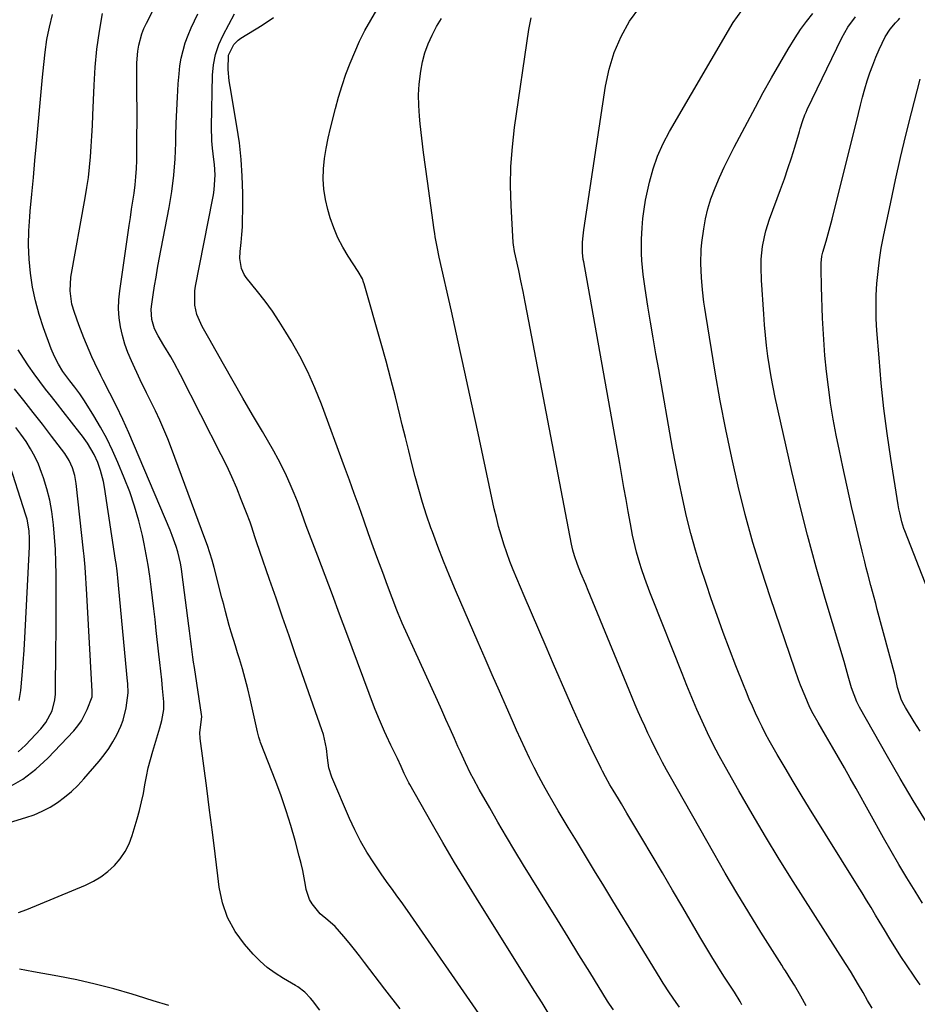
# Model space of a CAD drawing. Units: inches. Extents: x 1851934 to 1857389, y 431724 to 437074.
# Drawn here: x 1856138 to 1856434, y 432874 to 433198 of the extents above; entities that cross this region are included whole.
import ezdxf

# ---------------------------------------------------------------- set-up
doc = ezdxf.new("R2010")
doc.units = ezdxf.units.IN
doc.header["$MEASUREMENT"] = 0
doc.layers.add('7', color=7, linetype='Continuous')
doc.layers.add('8', color=7, linetype='Continuous')

msp = doc.modelspace()

# ---------------------------------------------------------------- linework, layer by layer
at = {"layer": '7', "color": 18}
for points in [[(1856355.4, 432872.65, 1818), (1856354.29, 432874.2, 1818), (1856352.12, 432877.34, 1818), (1856350.04, 432880.53, 1818), (1856349.03, 432882.15, 1818), (1856333.44, 432907.71, 1818), (1856330.42, 432912.66, 1818), (1856327.4, 432917.6, 1818), (1856324.39, 432922.54, 1818), (1856321.37, 432927.49, 1818), (1856318.72, 432931.82, 1818), (1856317.04, 432934.6, 1818), (1856315.37, 432937.4, 1818), (1856313.73, 432940.21, 1818), (1856312.11, 432943.03, 1818), (1856310.53, 432945.87, 1818), (1856308.99, 432948.73, 1818), (1856307.5, 432951.63, 1818), (1856305.95, 432954.76, 1818), (1856304.49, 432957.8, 1818), (1856303.06, 432960.86, 1818), (1856301.66, 432963.93, 1818), (1856300.29, 432967.01, 1818), (1856298.31, 432971.51, 1818), (1856295.98, 432976.86, 1818), (1856293.64, 432982.2, 1818), (1856291.31, 432987.55, 1818), (1856288.99, 432992.9, 1818), (1856281.52, 433010.15, 1818), (1856279.52, 433014.89, 1818), (1856277.57, 433019.66, 1818), (1856275.72, 433024.47, 1818), (1856273.92, 433029.3, 1818), (1856273.42, 433030.7, 1818), (1856271.98, 433034.87, 1818), (1856270.62, 433039.06, 1818), (1856269.39, 433043.29, 1818), (1856268.24, 433047.55, 1818), (1856267.16, 433051.82, 1818), (1856266.09, 433056.1, 1818), (1856265.03, 433060.39, 1818), (1856263.98, 433064.67, 1818), (1856263.19, 433067.91, 1818), (1856261.72, 433073.81, 1818), (1856260.2, 433079.7, 1818), (1856258.61, 433085.57, 1818), (1856256.99, 433091.43, 1818), (1856251.39, 433111.15, 1818), (1856251.22, 433111.69, 1818), (1856250.81, 433112.74, 1818), (1856249.43, 433115.21, 1818), (1856246.14, 433120.17, 1818), (1856244.33, 433123.2, 1818), (1856242.71, 433126.31, 1818), (1856241.37, 433129.56, 1818), (1856240.22, 433132.89, 1818), (1856239.41, 433135.66, 1818), (1856238.63, 433138.95, 1818), (1856238.1, 433142.27, 1818), (1856237.93, 433145.63, 1818), (1856238.01, 433149.01, 1818), (1856238.36, 433152.4, 1818), (1856238.84, 433155.77, 1818), (1856239.49, 433159.1, 1818), (1856240.25, 433162.42, 1818), (1856241.93, 433168.9, 1818), (1856242.98, 433172.69, 1818), (1856244.13, 433176.46, 1818), (1856245.4, 433180.18, 1818), (1856246.76, 433183.88, 1818), (1856248.27, 433187.51, 1818), (1856249.88, 433191.09, 1818), (1856251.67, 433194.59, 1818), (1856253.56, 433198.04, 1818), (1856267.47, 433222.03, 1818)], [(1856418.93, 432872.27, 1824), (1856417.44, 432874.86, 1824), (1856415.93, 432877.43, 1824), (1856414.42, 432880, 1824), (1856411.74, 432884.48, 1824), (1856411.55, 432884.8, 1824), (1856410.56, 432886.37, 1824), (1856410.16, 432887, 1824), (1856392.92, 432914.02, 1824), (1856388.29, 432921.42, 1824), (1856383.73, 432928.87, 1824), (1856379.3, 432936.39, 1824), (1856374.95, 432943.97, 1824), (1856370.54, 432951.78, 1824), (1856368.5, 432955.51, 1824), (1856366.53, 432959.27, 1824), (1856364.66, 432963.09, 1824), (1856362.86, 432966.93, 1824), (1856361.13, 432970.82, 1824), (1856359.44, 432974.72, 1824), (1856357.82, 432978.65, 1824), (1856356.23, 432982.59, 1824), (1856346.5, 433007.27, 1824), (1856345.64, 433009.49, 1824), (1856343.99, 433013.97, 1824), (1856342.9, 433017.11, 1824), (1856342.3, 433018.93, 1824), (1856341.23, 433022.61, 1824), (1856340.34, 433026.34, 1824), (1856339.94, 433028.21, 1824), (1856339.21, 433031.98, 1824), (1856338.48, 433036.1, 1824), (1856337.77, 433040.05, 1824), (1856337.07, 433044, 1824), (1856336.36, 433047.95, 1824), (1856335.66, 433051.9, 1824), (1856323.79, 433118.37, 1824), (1856323.66, 433119.12, 1824), (1856323.4, 433121.39, 1824), (1856323.41, 433124.89, 1824), (1856323.58, 433126.88, 1824), (1856323.69, 433127.87, 1824), (1856323.83, 433128.85, 1824), (1856330.95, 433176.27, 1824), (1856332.16, 433181.91, 1824), (1856333.81, 433187.38, 1824), (1856336.14, 433192.61, 1824), (1856338.91, 433197.67, 1824), (1856342.32, 433202.3, 1824)], [(1856434.77, 432880.01, 1826), (1856433.26, 432882.15, 1826), (1856432.53, 432883.23, 1826), (1856428.43, 432889.39, 1826), (1856427.49, 432890.82, 1826), (1856425.65, 432893.72, 1826), (1856424.75, 432895.18, 1826), (1856422.97, 432898.11, 1826), (1856421.21, 432901.05, 1826), (1856420.04, 432903.02, 1826), (1856418.57, 432905.48, 1826), (1856417.09, 432907.93, 1826), (1856415.59, 432910.36, 1826), (1856414.08, 432912.79, 1826), (1856398.22, 432938.19, 1826), (1856395.51, 432942.6, 1826), (1856392.83, 432947.03, 1826), (1856390.21, 432951.49, 1826), (1856387.63, 432955.97, 1826), (1856385.01, 432960.58, 1826), (1856383.8, 432962.79, 1826), (1856382.62, 432965.02, 1826), (1856381.51, 432967.28, 1826), (1856380.44, 432969.57, 1826), (1856379.41, 432971.87, 1826), (1856378.41, 432974.19, 1826), (1856377.45, 432976.52, 1826), (1856376.51, 432978.86, 1826), (1856374.02, 432985.15, 1826), (1856371.9, 432990.66, 1826), (1856369.82, 432996.18, 1826), (1856367.81, 433001.74, 1826), (1856365.85, 433007.31, 1826), (1856364.13, 433012.33, 1826), (1856362.34, 433017.8, 1826), (1856360.66, 433023.3, 1826), (1856359.14, 433028.85, 1826), (1856357.74, 433034.43, 1826), (1856356.47, 433040.04, 1826), (1856355.26, 433045.67, 1826), (1856354.14, 433051.31, 1826), (1856353.09, 433056.97, 1826), (1856348.52, 433082.82, 1826), (1856347.61, 433088.03, 1826), (1856346.72, 433093.25, 1826), (1856345.84, 433098.47, 1826), (1856344.98, 433103.69, 1826), (1856344.03, 433109.53, 1826), (1856343.39, 433114.15, 1826), (1856342.98, 433118.8, 1826), (1856342.87, 433121.13, 1826), (1856342.87, 433125.79, 1826), (1856343.06, 433129.58, 1826), (1856343.33, 433132.64, 1826), (1856343.69, 433135.67, 1826), (1856344.21, 433138.69, 1826), (1856344.82, 433141.69, 1826), (1856345.49, 433144.59, 1826), (1856346.71, 433148.96, 1826), (1856348.18, 433153.23, 1826), (1856350.04, 433157.34, 1826), (1856352.14, 433161.35, 1826), (1856373.07, 433197.24, 1826), (1856375.89, 433201.26, 1826)], [(1856137.42, 432903.84, 1806), (1856140.16, 432904.8, 1806), (1856159.46, 432912.84, 1806), (1856162.1, 432914.13, 1806), (1856164.6, 432915.61, 1806), (1856166.91, 432917.39, 1806), (1856169.09, 432919.35, 1806), (1856170.98, 432921.58, 1806), (1856172.62, 432923.96, 1806), (1856173.9, 432926.54, 1806), (1856174.94, 432929.27, 1806), (1856176.57, 432934.76, 1806), (1856177.33, 432937.51, 1806), (1856178.02, 432940.29, 1806), (1856178.6, 432943.09, 1806), (1856179.11, 432945.9, 1806), (1856179.62, 432948.71, 1806), (1856180.21, 432951.51, 1806), (1856180.91, 432954.28, 1806), (1856181.7, 432957.03, 1806), (1856184.06, 432964.74, 1806), (1856184.7, 432967.13, 1806), (1856185.29, 432970.8, 1806), (1856185.34, 432973.26, 1806), (1856184.93, 432977.7, 1806), (1856184.63, 432980.54, 1806), (1856184.32, 432983.38, 1806), (1856184.01, 432986.22, 1806), (1856183.7, 432989.06, 1806), (1856182.83, 432996.84, 1806), (1856182.43, 433000.43, 1806), (1856182.03, 433004.01, 1806), (1856181.62, 433007.6, 1806), (1856181.21, 433011.19, 1806), (1856180.74, 433014.77, 1806), (1856180.21, 433018.33, 1806), (1856179.56, 433021.88, 1806), (1856178.85, 433025.42, 1806), (1856178.26, 433028.15, 1806), (1856177.07, 433033, 1806), (1856175.7, 433037.8, 1806), (1856174.08, 433042.51, 1806), (1856172.29, 433047.18, 1806), (1856170.18, 433052.25, 1806), (1856168.43, 433056.19, 1806), (1856166.55, 433060.06, 1806), (1856164.48, 433063.83, 1806), (1856162.28, 433067.54, 1806), (1856159.15, 433072.54, 1806), (1856157.64, 433074.81, 1806), (1856156.02, 433077, 1806), (1856154.34, 433079.14, 1806), (1856152.08, 433082.18, 1806), (1856150.59, 433084.6, 1806), (1856149.27, 433087.1, 1806), (1856148.18, 433089.71, 1806), (1856145.66, 433096.58, 1806), (1856144.21, 433101, 1806), (1856142.97, 433105.47, 1806), (1856142.05, 433110.01, 1806), (1856141.34, 433114.61, 1806), (1856140.94, 433119.24, 1806), (1856140.73, 433123.88, 1806), (1856140.83, 433128.53, 1806), (1856141.11, 433133.17, 1806), (1856141.29, 433135.04, 1806), (1856141.81, 433140.63, 1806), (1856142.33, 433146.21, 1806), (1856142.85, 433151.79, 1806), (1856143.37, 433157.38, 1806), (1856145.37, 433179.21, 1806), (1856145.77, 433183.37, 1806), (1856146.19, 433187.53, 1806), (1856146.76, 433191.66, 1806), (1856147.15, 433193.71, 1806), (1856147.59, 433195.75, 1806), (1856148.58, 433199.93, 1806)], [(1856236.82, 432871.67, 1808), (1856234.31, 432874.87, 1808), (1856233.72, 432875.59, 1808), (1856231.79, 432877.61, 1808), (1856229.58, 432879.32, 1808), (1856228.79, 432879.8, 1808), (1856224.77, 432882.08, 1808), (1856222.06, 432883.81, 1808), (1856219.47, 432885.7, 1808), (1856217.08, 432887.84, 1808), (1856214.83, 432890.14, 1808), (1856211.97, 432893.38, 1808), (1856208.85, 432897.63, 1808), (1856206.31, 432902.15, 1808), (1856204.64, 432907.05, 1808), (1856203.54, 432912.21, 1808), (1856203.1, 432915.93, 1808), (1856202.24, 432923.15, 1808), (1856201.35, 432930.38, 1808), (1856200.43, 432937.6, 1808), (1856199.49, 432944.81, 1808), (1856197.31, 432961.22, 1808), (1856197.19, 432963.18, 1808), (1856197.74, 432967.43, 1808), (1856197.82, 432968.47, 1808), (1856197.76, 432969.17, 1808), (1856195.42, 432984.64, 1808), (1856195.16, 432986.36, 1808), (1856194.91, 432988.07, 1808), (1856194.43, 432991.51, 1808), (1856194.2, 432993.23, 1808), (1856193.75, 432996.68, 1808), (1856193.53, 432998.4, 1808), (1856191.4, 433015.25, 1808), (1856191.13, 433017.13, 1808), (1856190.8, 433019, 1808), (1856189.93, 433022.7, 1808), (1856189.39, 433024.52, 1808), (1856188.14, 433028.11, 1808), (1856187.44, 433029.88, 1808), (1856173.79, 433062, 1808), (1856172.83, 433064.21, 1808), (1856171.83, 433066.4, 1808), (1856169.71, 433070.72, 1808), (1856167.51, 433075.01, 1808), (1856165.33, 433079.3, 1808), (1856164.53, 433080.88, 1808), (1856162.56, 433084.96, 1808), (1856161.62, 433087.03, 1808), (1856159.84, 433091.2, 1808), (1856158.99, 433093.3, 1808), (1856157.36, 433097.54, 1808), (1856155.85, 433101.61, 1808), (1856154.99, 433104.45, 1808), (1856154.4, 433108.85, 1808), (1856154.7, 433113.27, 1808), (1856159.41, 433139.44, 1808), (1856159.96, 433142.81, 1808), (1856160.45, 433146.2, 1808), (1856160.83, 433149.6, 1808), (1856161.15, 433153, 1808), (1856161.4, 433156.42, 1808), (1856161.61, 433159.84, 1808), (1856161.79, 433163.26, 1808), (1856161.94, 433166.68, 1808), (1856162.32, 433176.6, 1808), (1856162.69, 433182.56, 1808), (1856163.25, 433188.49, 1808), (1856164.08, 433194.39, 1808), (1856165.1, 433200.27, 1808)], [(1856290.2, 432869.09, 1812), (1856265.71, 432904.47, 1812), (1856263.61, 432907.45, 1812), (1856262.54, 432908.92, 1812), (1856260.37, 432911.85, 1812), (1856259.31, 432913.32, 1812), (1856257.23, 432916.31, 1812), (1856254.58, 432920.22, 1812), (1856252.33, 432923.75, 1812), (1856250.23, 432927.35, 1812), (1856248.33, 432931.06, 1812), (1856246.57, 432934.85, 1812), (1856240.72, 432948.45, 1812), (1856239.77, 432951.56, 1812), (1856239.33, 432954.79, 1812), (1856238.93, 432957.93, 1812), (1856237.95, 432962.55, 1812), (1856237.47, 432964.06, 1812), (1856228.81, 432988.81, 1812), (1856226.65, 432995.02, 1812), (1856224.49, 433001.23, 1812), (1856222.33, 433007.44, 1812), (1856220.18, 433013.65, 1812), (1856216.99, 433022.87, 1812), (1856215.9, 433026.08, 1812), (1856215.38, 433027.68, 1812), (1856214.32, 433030.9, 1812), (1856213.77, 433032.49, 1812), (1856212.59, 433035.66, 1812), (1856210.88, 433040.01, 1812), (1856209.36, 433043.73, 1812), (1856207.76, 433047.43, 1812), (1856206.06, 433051.07, 1812), (1856204.29, 433054.69, 1812), (1856190.89, 433081.08, 1812), (1856188.75, 433085.09, 1812), (1856187.62, 433087.06, 1812), (1856185.38, 433090.78, 1812), (1856183.51, 433093.99, 1812), (1856182.31, 433096.32, 1812), (1856181.35, 433099.39, 1812), (1856181.16, 433102.59, 1812), (1856181.26, 433103.66, 1812), (1856181.82, 433107.44, 1812), (1856182.28, 433110.4, 1812), (1856182.76, 433113.35, 1812), (1856183.28, 433116.3, 1812), (1856183.83, 433119.24, 1812), (1856187.12, 433136.29, 1812), (1856188, 433141.59, 1812), (1856188.69, 433146.91, 1812), (1856189.09, 433152.26, 1812), (1856189.31, 433157.63, 1812), (1856189.34, 433159.76, 1812), (1856189.44, 433164.08, 1812), (1856189.6, 433168.39, 1812), (1856189.83, 433172.69, 1812), (1856190.11, 433177, 1812), (1856190.36, 433180.37, 1812), (1856190.65, 433182.97, 1812), (1856191.07, 433185.54, 1812), (1856191.68, 433188.07, 1812), (1856192.42, 433190.57, 1812), (1856193.32, 433193.03, 1812), (1856194.3, 433195.45, 1812), (1856195.41, 433197.82, 1812), (1856196.6, 433200.15, 1812)], [(1856312.43, 432870.25, 1814), (1856310.06, 432874.04, 1814), (1856308.88, 432875.93, 1814), (1856307.69, 432877.81, 1814), (1856289.29, 432907.15, 1814), (1856285.23, 432913.72, 1814), (1856281.23, 432920.32, 1814), (1856277.32, 432926.98, 1814), (1856273.46, 432933.67, 1814), (1856266.41, 432946.09, 1814), (1856266.13, 432946.6, 1814), (1856264.6, 432949.72, 1814), (1856263.61, 432951.93, 1814), (1856262.34, 432954.66, 1814), (1856260.24, 432959.02, 1814), (1856258.81, 432962.05, 1814), (1856258.11, 432963.57, 1814), (1856256.74, 432966.63, 1814), (1856256.09, 432968.17, 1814), (1856254.86, 432971.29, 1814), (1856245.69, 432995.79, 1814), (1856243.3, 433002.16, 1814), (1856240.91, 433008.53, 1814), (1856238.52, 433014.91, 1814), (1856236.12, 433021.28, 1814), (1856232.32, 433031.36, 1814), (1856230.85, 433035.35, 1814), (1856229.38, 433039.35, 1814), (1856228.32, 433041.98, 1814), (1856227.05, 433045.02, 1814), (1856225.81, 433047.82, 1814), (1856224.5, 433050.58, 1814), (1856223.07, 433053.29, 1814), (1856221.58, 433055.96, 1814), (1856217.83, 433062.37, 1814), (1856214.6, 433067.91, 1814), (1856211.39, 433073.46, 1814), (1856208.19, 433079.02, 1814), (1856205.02, 433084.58, 1814), (1856200.13, 433093.18, 1814), (1856197.99, 433097.02, 1814), (1856196.17, 433100.98, 1814), (1856195.55, 433104.07, 1814), (1856195.58, 433108.8, 1814), (1856195.81, 433110.37, 1814), (1856201.42, 433138.74, 1814), (1856201.71, 433140.4, 1814), (1856201.94, 433142.06, 1814), (1856202.21, 433145.41, 1814), (1856202.23, 433147.09, 1814), (1856202.05, 433150.45, 1814), (1856201.85, 433152.12, 1814), (1856201.36, 433155.85, 1814), (1856201.15, 433158.22, 1814), (1856201.05, 433162.97, 1814), (1856201.4, 433179.84, 1814), (1856201.72, 433183.3, 1814), (1856202.36, 433186.69, 1814), (1856203.46, 433189.95, 1814), (1856204.88, 433193.12, 1814), (1856208.62, 433200.12, 1814)], [(1856333.6, 432871.76, 1816), (1856332.31, 432873.67, 1816), (1856331.69, 432874.65, 1816), (1856325.8, 432884.19, 1816), (1856322.24, 432889.95, 1816), (1856318.69, 432895.7, 1816), (1856315.13, 432901.45, 1816), (1856311.57, 432907.21, 1816), (1856303.98, 432919.47, 1816), (1856301.12, 432924.15, 1816), (1856298.3, 432928.85, 1816), (1856295.52, 432933.59, 1816), (1856292.79, 432938.35, 1816), (1856289.32, 432944.45, 1816), (1856287.42, 432947.92, 1816), (1856286.52, 432949.68, 1816), (1856284.79, 432953.23, 1816), (1856283.13, 432956.82, 1816), (1856282.32, 432958.63, 1816), (1856281.16, 432961.26, 1816), (1856279.77, 432964.38, 1816), (1856278.38, 432967.5, 1816), (1856276.98, 432970.61, 1816), (1856275.58, 432973.72, 1816), (1856263.97, 432999.28, 1816), (1856263.73, 432999.81, 1816), (1856262.6, 433002.47, 1816), (1856262.18, 433003.55, 1816), (1856259.13, 433011.69, 1816), (1856257.55, 433015.93, 1816), (1856255.96, 433020.17, 1816), (1856254.39, 433024.42, 1816), (1856252.86, 433028.69, 1816), (1856251.26, 433033.23, 1816), (1856249.7, 433037.63, 1816), (1856248.13, 433042.03, 1816), (1856246.53, 433046.42, 1816), (1856244.93, 433050.81, 1816), (1856237.34, 433071.43, 1816), (1856235.18, 433076.8, 1816), (1856232.83, 433082.08, 1816), (1856230.19, 433087.22, 1816), (1856227.35, 433092.27, 1816), (1856225.6, 433095.17, 1816), (1856223.42, 433098.65, 1816), (1856221.14, 433102.05, 1816), (1856218.73, 433105.37, 1816), (1856216.22, 433108.61, 1816), (1856212.49, 433113.23, 1816), (1856211.85, 433114.16, 1816), (1856210.94, 433116.17, 1816), (1856210.43, 433119.5, 1816), (1856210.51, 433121.76, 1816), (1856210.82, 433124.71, 1816), (1856211.05, 433127.33, 1816), (1856211.23, 433129.94, 1816), (1856211.33, 433132.56, 1816), (1856211.37, 433135.18, 1816), (1856211.37, 433141.03, 1816), (1856211.22, 433146.57, 1816), (1856210.89, 433152.09, 1816), (1856210.27, 433157.58, 1816), (1856209.46, 433163.06, 1816), (1856207.19, 433176.13, 1816), (1856206.91, 433178.01, 1816), (1856206.6, 433181.79, 1816), (1856206.67, 433186.49, 1816), (1856208.4, 433190.05, 1816), (1856209.87, 433191.46, 1816), (1856210.72, 433192.06, 1816), (1856217.76, 433196.42, 1816), (1856221.45, 433198.94, 1816)], [(1856397.19, 432873.11, 1822), (1856395.45, 432876.22, 1822), (1856393.31, 432879.86, 1822), (1856392.13, 432881.77, 1822), (1856390.31, 432884.6, 1822), (1856389.7, 432885.54, 1822), (1856389.1, 432886.49, 1822), (1856382.23, 432897.41, 1822), (1856378.24, 432903.85, 1822), (1856374.32, 432910.32, 1822), (1856370.47, 432916.85, 1822), (1856366.69, 432923.41, 1822), (1856352.43, 432948.56, 1822), (1856351.11, 432950.91, 1822), (1856349.83, 432953.28, 1822), (1856348.58, 432955.67, 1822), (1856347.25, 432958.26, 1822), (1856346.11, 432960.58, 1822), (1856344.99, 432962.92, 1822), (1856343.91, 432965.26, 1822), (1856342.85, 432967.62, 1822), (1856341.81, 432969.99, 1822), (1856340.79, 432972.36, 1822), (1856339.78, 432974.74, 1822), (1856338.79, 432977.13, 1822), (1856326.02, 433008.16, 1822), (1856325.24, 433010.06, 1822), (1856324.46, 433011.95, 1822), (1856322.89, 433015.73, 1822), (1856321.71, 433018.59, 1822), (1856320.71, 433021.42, 1822), (1856320.16, 433023.34, 1822), (1856319.94, 433024.32, 1822), (1856319.73, 433025.29, 1822), (1856305.19, 433101.62, 1822), (1856304.51, 433105.1, 1822), (1856303.82, 433108.58, 1822), (1856303.1, 433112.06, 1822), (1856302.36, 433115.53, 1822), (1856301.03, 433121.71, 1822), (1856300.61, 433124, 1822), (1856300.55, 433124.78, 1822), (1856299.88, 433136.92, 1822), (1856299.71, 433143.37, 1822), (1856299.81, 433149.81, 1822), (1856300.29, 433156.23, 1822), (1856301.02, 433162.64, 1822), (1856305.71, 433195, 1822), (1856306.48, 433198.76, 1822)], [(1856435.56, 432906.88, 1828), (1856433.05, 432910.93, 1828), (1856430.38, 432915.28, 1828), (1856427.76, 432919.66, 1828), (1856425.19, 432924.07, 1828), (1856422.67, 432928.51, 1828), (1856413.61, 432944.71, 1828), (1856411.69, 432948.12, 1828), (1856409.76, 432951.52, 1828), (1856407.8, 432954.92, 1828), (1856405.84, 432958.31, 1828), (1856403.54, 432962.26, 1828), (1856401.09, 432966.5, 1828), (1856399.46, 432969.37, 1828), (1856398.36, 432971.48, 1828), (1856396.78, 432975.13, 1828), (1856395.33, 432978.84, 1828), (1856394.68, 432980.58, 1828), (1856393.43, 432984.09, 1828), (1856385.36, 433007.57, 1828), (1856382.38, 433016.68, 1828), (1856379.58, 433025.84, 1828), (1856377.05, 433035.08, 1828), (1856374.71, 433044.38, 1828), (1856372.6, 433053.73, 1828), (1856370.62, 433063.11, 1828), (1856368.83, 433072.52, 1828), (1856367.17, 433081.97, 1828), (1856364.04, 433101.01, 1828), (1856363.72, 433103.04, 1828), (1856363.43, 433105.07, 1828), (1856362.94, 433109.15, 1828), (1856362.61, 433113.24, 1828), (1856362.44, 433117.84, 1828), (1856362.56, 433122.43, 1828), (1856362.76, 433124.71, 1828), (1856363.36, 433129.19, 1828), (1856363.97, 433132.54, 1828), (1856364.75, 433135.84, 1828), (1856365.77, 433139.07, 1828), (1856367.17, 433142.79, 1828), (1856368.63, 433146.18, 1828), (1856370.15, 433149.55, 1828), (1856371.77, 433152.87, 1828), (1856373.45, 433156.17, 1828), (1856380.4, 433169.33, 1828), (1856383.01, 433174.17, 1828), (1856385.68, 433178.98, 1828), (1856388.43, 433183.73, 1828), (1856391.24, 433188.46, 1828), (1856393.49, 433192.17, 1828), (1856395.3, 433194.95, 1828), (1856397.22, 433197.64, 1828), (1856399.32, 433200.2, 1828)], [(1856434.71, 432963.65, 1832), (1856432.77, 432966.75, 1832), (1856429.89, 432971.45, 1832), (1856429.44, 432972.22, 1832), (1856428.65, 432973.81, 1832), (1856427.33, 432978.05, 1832), (1856426.47, 432981.86, 1832), (1856420.6, 433003.78, 1832), (1856420.08, 433005.74, 1832), (1856419.55, 433007.7, 1832), (1856418.51, 433011.62, 1832), (1856417.49, 433015.54, 1832), (1856416.99, 433017.51, 1832), (1856416.49, 433019.48, 1832), (1856415.63, 433022.93, 1832), (1856414.73, 433026.62, 1832), (1856413.84, 433030.33, 1832), (1856412.98, 433034.03, 1832), (1856412.13, 433037.74, 1832), (1856409.22, 433050.79, 1832), (1856408.1, 433056, 1832), (1856407.06, 433061.22, 1832), (1856406.11, 433066.46, 1832), (1856405.23, 433071.71, 1832), (1856405.21, 433071.85, 1832), (1856404.47, 433077.05, 1832), (1856403.82, 433082.25, 1832), (1856403.34, 433087.48, 1832), (1856402.95, 433092.72, 1832), (1856402.74, 433096.32, 1832), (1856402.56, 433099.76, 1832), (1856402.41, 433103.21, 1832), (1856402.3, 433106.66, 1832), (1856402.23, 433110.11, 1832), (1856402.14, 433116.08, 1832), (1856402.13, 433116.54, 1832), (1856402.12, 433117.93, 1832), (1856402.36, 433120.18, 1832), (1856402.64, 433121.5, 1832), (1856403.72, 433125.14, 1832), (1856404.78, 433128.79, 1832), (1856405.75, 433132.46, 1832), (1856414.39, 433167.31, 1832), (1856415.07, 433170, 1832), (1856415.79, 433172.67, 1832), (1856416.54, 433175.34, 1832), (1856417.32, 433178, 1832), (1856418.18, 433180.64, 1832), (1856419.1, 433183.24, 1832), (1856420.14, 433185.81, 1832), (1856421.25, 433188.35, 1832), (1856423.18, 433192.53, 1832), (1856424.84, 433195.1, 1832), (1856426.65, 433197.12, 1832), (1856427.56, 433198.12, 1832), (1856428.01, 433198.63, 1832)], [(1856445.1, 432990.34, 1834), (1856429.66, 433029.64, 1834), (1856429.38, 433030.39, 1834), (1856428.66, 433032.69, 1834), (1856428, 433035.6, 1834), (1856427.76, 433036.94, 1834), (1856427.65, 433037.62, 1834), (1856427.54, 433038.29, 1834), (1856425.1, 433053.47, 1834), (1856423.87, 433061.75, 1834), (1856422.79, 433070.04, 1834), (1856421.91, 433078.36, 1834), (1856421.18, 433086.7, 1834), (1856420.5, 433095.69, 1834), (1856420.29, 433099.58, 1834), (1856420.2, 433103.47, 1834), (1856420.29, 433107.36, 1834), (1856420.48, 433111.25, 1834), (1856420.85, 433115.12, 1834), (1856421.31, 433118.99, 1834), (1856421.94, 433122.83, 1834), (1856422.66, 433126.66, 1834), (1856425.04, 433138.04, 1834), (1856426.64, 433145.42, 1834), (1856428.3, 433152.78, 1834), (1856430.06, 433160.12, 1834), (1856431.89, 433167.45, 1834), (1856434.75, 433178.62, 1834)], [(1856118.62, 432928.66, 1804), (1856139.84, 432935.12, 1804), (1856142.59, 432936.1, 1804), (1856145.25, 432937.23, 1804), (1856147.81, 432938.6, 1804), (1856150.29, 432940.14, 1804), (1856152.63, 432941.88, 1804), (1856154.87, 432943.73, 1804), (1856156.96, 432945.75, 1804), (1856158.95, 432947.89, 1804), (1856164.02, 432953.77, 1804), (1856165.65, 432955.81, 1804), (1856167.19, 432957.93, 1804), (1856168.56, 432960.16, 1804), (1856169.83, 432962.45, 1804), (1856171.16, 432965.3, 1804), (1856171.91, 432967.24, 1804), (1856172.91, 432971.3, 1804), (1856173.56, 432976.23, 1804), (1856173.42, 432979.35, 1804), (1856173.35, 432980.13, 1804), (1856170.51, 433010.55, 1804), (1856170.28, 433012.94, 1804), (1856169.9, 433016.5, 1804), (1856169.59, 433018.88, 1804), (1856169.42, 433020.06, 1804), (1856165.74, 433044.12, 1804), (1856165.4, 433045.96, 1804), (1856164.46, 433049.59, 1804), (1856163.55, 433052.19, 1804), (1856162.4, 433054.83, 1804), (1856160.21, 433058.54, 1804), (1856158.55, 433060.88, 1804), (1856157.68, 433062.03, 1804), (1856152.19, 433068.98, 1804), (1856150.25, 433071.45, 1804), (1856148.3, 433073.94, 1804), (1856146.37, 433076.43, 1804), (1856144.45, 433078.92, 1804), (1856142.57, 433081.45, 1804), (1856140.75, 433084.02, 1804), (1856139.01, 433086.64, 1804), (1856137.32, 433089.31, 1804)], [(1856134.22, 432945.19, 1802), (1856138.87, 432947.83, 1802), (1856143.12, 432951.09, 1802), (1856147.1, 432954.75, 1802), (1856155.63, 432963.78, 1802), (1856156.98, 432965.37, 1802), (1856158.19, 432967.05, 1802), (1856160.09, 432970.73, 1802), (1856161.67, 432974.97, 1802), (1856161.73, 432976.33, 1802), (1856161.71, 432976.67, 1802), (1856159.95, 433008.67, 1802), (1856159.74, 433012.29, 1802), (1856159.63, 433014.1, 1802), (1856159.38, 433017.71, 1802), (1856159.07, 433021.32, 1802), (1856158.88, 433023.13, 1802), (1856156.47, 433045.33, 1802), (1856156.01, 433047.95, 1802), (1856155.21, 433050.48, 1802), (1856154.08, 433052.89, 1802), (1856152.64, 433055.12, 1802), (1856148.29, 433060.89, 1802), (1856145.29, 433064.82, 1802), (1856142.25, 433068.73, 1802), (1856139.17, 433072.6, 1802), (1856136.05, 433076.44, 1802)], [(1856137.66, 432973.78, 1798), (1856138.16, 432977.01, 1798), (1856138.61, 432982.01, 1798), (1856138.95, 432986.16, 1798), (1856139.26, 432990.3, 1798), (1856139.53, 432994.45, 1798), (1856139.76, 432998.6, 1798), (1856141.05, 433024.43, 1798), (1856141.09, 433027.06, 1798), (1856140.92, 433029.69, 1798), (1856140.22, 433033.56, 1798), (1856139.86, 433034.82, 1798), (1856133.8, 433053.75, 1798)], [(1856186.99, 432873.18, 1806), (1856181.84, 432874.75, 1806), (1856176.69, 432876.35, 1806), (1856174.91, 432876.9, 1806), (1856168.85, 432878.67, 1806), (1856162.75, 432880.28, 1806), (1856156.6, 432881.66, 1806), (1856150.4, 432882.87, 1806), (1856142.32, 432884.29, 1806), (1856137.77, 432885.13, 1806)]]:
    msp.add_polyline3d(points, dxfattribs=at)
at = {"layer": '8', "color": 18}
for points in [[(1856263.22, 432872.11, 1810), (1856258.18, 432878.62, 1810), (1856251.56, 432887.39, 1810), (1856249.89, 432889.56, 1810), (1856248.19, 432891.7, 1810), (1856246.45, 432893.81, 1810), (1856244.68, 432895.9, 1810), (1856241.79, 432899.2, 1810), (1856239.37, 432901.34, 1810), (1856236.94, 432903.46, 1810), (1856234.24, 432906.69, 1810), (1856233.37, 432908.17, 1810), (1856232.33, 432911.46, 1810), (1856232.1, 432912.82, 1810), (1856231.16, 432917.66, 1810), (1856230.6, 432920.06, 1810), (1856230, 432922.46, 1810), (1856228.62, 432927.6, 1810), (1856227.21, 432932.53, 1810), (1856225.7, 432937.42, 1810), (1856224.02, 432942.26, 1810), (1856222.23, 432947.07, 1810), (1856217.22, 432959.89, 1810), (1856217.06, 432960.32, 1810), (1856216.64, 432961.61, 1810), (1856216.3, 432962.93, 1810), (1856216.2, 432963.38, 1810), (1856213.82, 432974.29, 1810), (1856213.05, 432977.61, 1810), (1856212.21, 432980.92, 1810), (1856211.27, 432984.2, 1810), (1856210.27, 432987.47, 1810), (1856209.62, 432989.49, 1810), (1856208.92, 432991.73, 1810), (1856207.57, 432996.25, 1810), (1856206.93, 432998.52, 1810), (1856205.69, 433003.07, 1810), (1856205.09, 433005.35, 1810), (1856204.49, 433007.63, 1810), (1856201.91, 433017.58, 1810), (1856201.24, 433020, 1810), (1856200.52, 433022.41, 1810), (1856199.73, 433024.79, 1810), (1856198.89, 433027.16, 1810), (1856187.84, 433056.87, 1810), (1856186.63, 433060, 1810), (1856185.35, 433063.1, 1810), (1856183.98, 433066.15, 1810), (1856182.55, 433069.19, 1810), (1856180.3, 433073.8, 1810), (1856179.6, 433075.21, 1810), (1856177.5, 433079.43, 1810), (1856174.64, 433085.69, 1810), (1856173.5, 433088.44, 1810), (1856172.5, 433091.23, 1810), (1856171.7, 433094.08, 1810), (1856171.05, 433096.98, 1810), (1856170.64, 433099.92, 1810), (1856170.43, 433102.86, 1810), (1856170.51, 433105.81, 1810), (1856170.79, 433108.76, 1810), (1856173.92, 433130.33, 1810), (1856174.31, 433133, 1810), (1856174.7, 433135.68, 1810), (1856175.1, 433138.35, 1810), (1856175.51, 433141.02, 1810), (1856175.86, 433143.71, 1810), (1856176.14, 433146.38, 1810), (1856176.3, 433149.07, 1810), (1856176.39, 433151.77, 1810), (1856176.44, 433155.36, 1810), (1856176.48, 433159.85, 1810), (1856176.51, 433164.35, 1810), (1856176.5, 433168.84, 1810), (1856176.48, 433173.34, 1810), (1856176.41, 433182, 1810), (1856176.45, 433183.95, 1810), (1856176.79, 433187.82, 1810), (1856177.09, 433189.74, 1810), (1856178.07, 433193.48, 1810), (1856178.78, 433195.28, 1810), (1856179.59, 433197.04, 1810), (1856186.33, 433210.18, 1810)], [(1856375.96, 432873.46, 1820), (1856375.38, 432874.5, 1820), (1856373.52, 432877.54, 1820), (1856371.06, 432881.25, 1820), (1856370.04, 432882.83, 1820), (1856368.02, 432886, 1820), (1856366, 432889.26, 1820), (1856364.68, 432891.42, 1820), (1856363.38, 432893.6, 1820), (1856362.09, 432895.78, 1820), (1856356.44, 432905.46, 1820), (1856353.09, 432911.18, 1820), (1856349.73, 432916.9, 1820), (1856346.36, 432922.62, 1820), (1856342.98, 432928.33, 1820), (1856338.07, 432936.62, 1820), (1856336.21, 432939.73, 1820), (1856335.27, 432941.29, 1820), (1856333.51, 432944.2, 1820), (1856332.46, 432945.95, 1820), (1856330.95, 432948.6, 1820), (1856330, 432950.4, 1820), (1856329.55, 432951.31, 1820), (1856326.26, 432958.07, 1820), (1856324.2, 432962.37, 1820), (1856322.18, 432966.7, 1820), (1856320.22, 432971.05, 1820), (1856318.3, 432975.42, 1820), (1856313.84, 432985.76, 1820), (1856311.41, 432991.38, 1820), (1856308.99, 432997.01, 1820), (1856306.58, 433002.65, 1820), (1856304.17, 433008.28, 1820), (1856301.74, 433013.99, 1820), (1856300.59, 433016.79, 1820), (1856299.49, 433019.6, 1820), (1856298.46, 433022.45, 1820), (1856297.48, 433025.31, 1820), (1856296.58, 433028.2, 1820), (1856295.75, 433031.1, 1820), (1856295, 433034.03, 1820), (1856294.32, 433036.98, 1820), (1856289, 433061.85, 1820), (1856286.83, 433071.91, 1820), (1856284.65, 433081.97, 1820), (1856282.43, 433092.01, 1820), (1856280.18, 433102.06, 1820), (1856276.17, 433119.92, 1820), (1856275.47, 433123.26, 1820), (1856274.86, 433126.62, 1820), (1856274.68, 433127.75, 1820), (1856274.51, 433128.87, 1820), (1856272.26, 433144.91, 1820), (1856271.62, 433149.65, 1820), (1856271.01, 433154.39, 1820), (1856270.44, 433159.14, 1820), (1856269.9, 433163.89, 1820), (1856269.64, 433166.33, 1820), (1856269.39, 433169.86, 1820), (1856269.33, 433173.39, 1820), (1856269.54, 433176.91, 1820), (1856270.04, 433181.18, 1820), (1856270.65, 433184.27, 1820), (1856271.45, 433187.3, 1820), (1856272.54, 433190.24, 1820), (1856273.81, 433193.11, 1820), (1856275.3, 433195.9, 1820), (1856276.89, 433198.62, 1820)], [(1856436.85, 432933.59, 1830), (1856432.45, 432940.75, 1830), (1856428.17, 432947.99, 1830), (1856423.97, 432955.28, 1830), (1856414.78, 432971.53, 1830), (1856413.87, 432973.29, 1830), (1856412.13, 432977.93, 1830), (1856411.02, 432981.76, 1830), (1856409.64, 432986.55, 1830), (1856408.23, 432991.33, 1830), (1856403.45, 433007.33, 1830), (1856400.45, 433017.75, 1830), (1856397.6, 433028.21, 1830), (1856394.96, 433038.72, 1830), (1856392.47, 433049.27, 1830), (1856386.97, 433073.65, 1830), (1856386.26, 433077.04, 1830), (1856385.6, 433080.44, 1830), (1856385.03, 433083.85, 1830), (1856384.53, 433087.28, 1830), (1856384.1, 433090.72, 1830), (1856383.72, 433094.16, 1830), (1856383.42, 433097.61, 1830), (1856383.17, 433101.06, 1830), (1856382.46, 433112.36, 1830), (1856382.29, 433116.5, 1830), (1856382.29, 433119.26, 1830), (1856382.74, 433123.36, 1830), (1856383.4, 433126.63, 1830), (1856383.89, 433128.59, 1830), (1856385.12, 433132.45, 1830), (1856388.73, 433142.24, 1830), (1856389.97, 433145.69, 1830), (1856391.16, 433149.15, 1830), (1856392.29, 433152.64, 1830), (1856393.37, 433156.14, 1830), (1856394.92, 433161.3, 1830), (1856395.2, 433162.23, 1830), (1856396.08, 433164.99, 1830), (1856396.74, 433166.81, 1830), (1856397.12, 433167.69, 1830), (1856397.52, 433168.57, 1830), (1856408.94, 433192.25, 1830), (1856410.88, 433195.69, 1830), (1856413.46, 433199.11, 1830)], [(1856137.3, 432956.85, 1800), (1856139.69, 432959.06, 1800), (1856144.73, 432964.39, 1800), (1856146.4, 432966.45, 1800), (1856148.48, 432970.32, 1800), (1856149.44, 432973.92, 1800), (1856149.62, 432975.79, 1800), (1856149.66, 432976.72, 1800), (1856149.76, 432990.67, 1800), (1856149.79, 432996.14, 1800), (1856149.81, 433001.6, 1800), (1856149.82, 433007.07, 1800), (1856149.81, 433012.54, 1800), (1856149.81, 433015.24, 1800), (1856149.74, 433019.36, 1800), (1856149.59, 433023.47, 1800), (1856149.32, 433027.57, 1800), (1856148.97, 433031.67, 1800), (1856148.4, 433036.02, 1800), (1856147.71, 433039.78, 1800), (1856146.77, 433043.47, 1800), (1856145.65, 433047.13, 1800), (1856145.02, 433048.95, 1800), (1856143.98, 433051.62, 1800), (1856142.8, 433054.22, 1800), (1856141.42, 433056.72, 1800), (1856139.9, 433059.15, 1800), (1856138.23, 433061.49, 1800), (1856136.51, 433063.79, 1800)]]:
    msp.add_polyline3d(points, dxfattribs=at)

doc.saveas('drawing.dxf')
